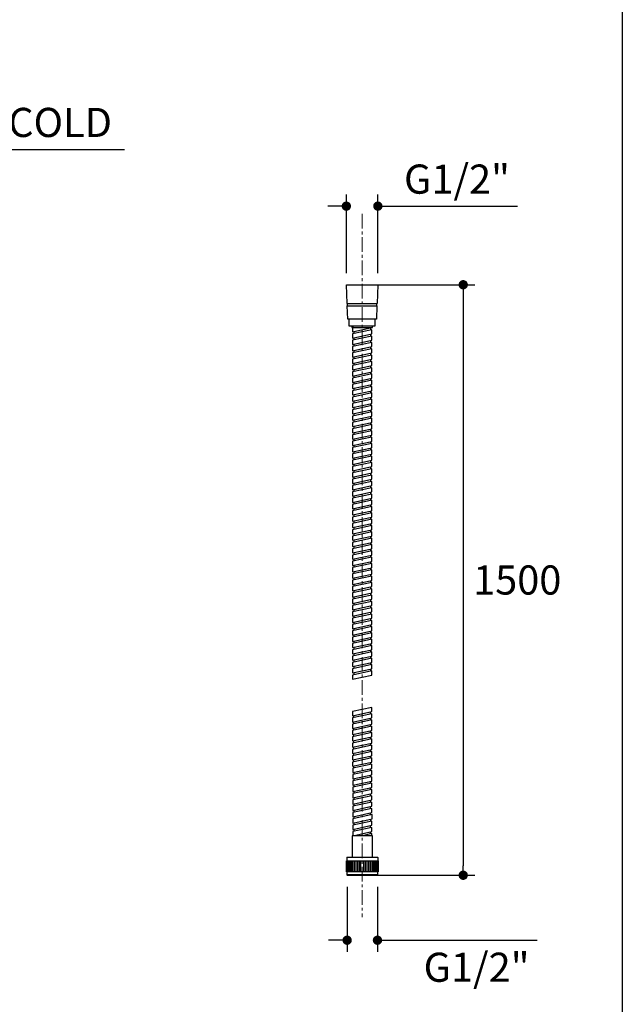
# Model space of a CAD drawing. Units: millimetres. Extents: x 72 to 8980, y -1552 to 626.
# Drawn here: x 8463 to 8980, y -1079 to -235 of the extents above; entities that cross this region are included whole.
import ezdxf

# ---------------------------------------------------------------- set-up
doc = ezdxf.new("R2010")
doc.units = ezdxf.units.MM
doc.header["$MEASUREMENT"] = 0
doc.linetypes.add('CENTER', pattern=[2, 1.25, -0.25, 0.25, -0.25])
doc.layers.add('Centerline', color=4, linetype='CENTER', lineweight=15)
doc.layers.add('Dimensions', color=7, linetype='Continuous')
doc.styles.get("Standard").update_dxf_attribs({"font": 'helr45w_0.ttf'})
doc.dimstyles.get("Standard").update_dxf_attribs({"dimscale": 10, "dimtxt": 2.5, "dimasz": 0.8, "dimexe": 1, "dimexo": 1, "dimgap": 1, "dimtad": 2, "dimtih": 1, "dimtoh": 1, "dimdec": 0, "dimzin": 0, "dimdsep": 46, "dimtxsty": 'Standard', "dimblk": 'DOT', "dimcen": 2, "dimclrd": 1, "dimclre": 1, "dimclrt": 1, "dimadec": 0, "dimazin": 0, "dimtfac": 1, "dimtdec": 0, "dimtofl": 0, "dimtmove": 0, "dimatfit": 3, "dimfxl": 1, "dimtolj": 1, "dimtzin": 0, "dimarcsym": 0})

# ---------------------------------------------------------------- blocks, each defined once
blk = doc.blocks.new('_Dot')
at = {"color": 0, "linetype": 'ByBlock', "lineweight": -2}
blk.add_line((-0.5, 0), (-1, 0), dxfattribs=at)
at = {"color": 0, "linetype": 'ByBlock', "const_width": 0.5}
blk.add_lwpolyline([(-0.25, 0, 1), (0.25, 0, 1)], format="xyb", close=True, dxfattribs=at)
blk = doc.blocks.new('*D3')
at = {"layer": 'Dimensions', "color": 1, "lineweight": -2, "transparency": 16777216}
for p, q in [((8743.68, -451.84), (8743.68, -384.42)), ((8770.71, -451.84), (8770.71, -384.42)), ((8735.68, -394.42), (8727.68, -394.42)), ((8778.71, -394.42), (8890.49, -394.42))]:
    blk.add_line(p, q, dxfattribs=at)
at = {"layer": 'Dimensions', "color": 1, "lineweight": -2, "transparency": 16777216, "xscale": 8, "yscale": 8, "zscale": 8}
blk.add_blockref('_Dot', (8743.68, -394.42), dxfattribs=at)
at = {"layer": 'Dimensions', "color": 1, "lineweight": -2, "transparency": 16777216, "xscale": 8, "yscale": 8, "zscale": 8, "rotation": 180}
blk.add_blockref('_Dot', (8770.71, -394.42), dxfattribs=at)
at = {"layer": 'Dimensions', "color": 1, "transparency": 16777216, "insert": (8838.6, -371.24), "char_height": 25, "attachment_point": 5}
blk.add_mtext('\\A1;G1/2"', dxfattribs=at)
blk = doc.blocks.new('*D4')
at = {"layer": 'Dimensions', "color": 1, "lineweight": -2, "transparency": 16777216}
for p, q in [((8744.36, -978.32), (8744.36, -1034.05)), ((8770.38, -978.32), (8770.38, -1034.05)), ((8736.36, -1024.05), (8728.36, -1024.05)), ((8778.38, -1024.05), (8907.32, -1024.05))]:
    blk.add_line(p, q, dxfattribs=at)
at = {"layer": 'Dimensions', "color": 1, "lineweight": -2, "transparency": 16777216, "xscale": 8, "yscale": 8, "zscale": 8}
blk.add_blockref('_Dot', (8744.36, -1024.05), dxfattribs=at)
at = {"layer": 'Dimensions', "color": 1, "lineweight": -2, "transparency": 16777216, "xscale": 8, "yscale": 8, "zscale": 8, "rotation": 180}
blk.add_blockref('_Dot', (8770.38, -1024.05), dxfattribs=at)
at = {"layer": 'Dimensions', "color": 1, "transparency": 16777216, "insert": (8855.43, -1047.23), "char_height": 25, "attachment_point": 5}
blk.add_mtext('\\A1;G1/2"', dxfattribs=at)
blk = doc.blocks.new('*D57')
at = {"layer": 'Dimensions', "color": 1, "lineweight": -2, "transparency": 16777216}
for p, q in [((8767.2, -461.84), (8853.97, -461.84)), ((8843.97, -469.84), (8843.97, -960.32)), ((8767.2, -968.32), (8853.97, -968.32))]:
    blk.add_line(p, q, dxfattribs=at)
at = {"layer": 'Dimensions', "color": 1, "lineweight": -2, "transparency": 16777216, "xscale": 8, "yscale": 8, "zscale": 8}
for p, rotation in [((8843.97, -461.84), 90), ((8843.97, -968.32), 270)]:
    blk.add_blockref('_Dot', p, dxfattribs=dict(at, rotation=rotation))
at = {"layer": 'Dimensions', "color": 1, "transparency": 16777216, "insert": (8890.31, -715.08), "char_height": 25, "attachment_point": 5}
blk.add_mtext('\\A1;1500', dxfattribs=at)
blk = doc.blocks.new('*D95')
at = {"layer": 'Dimensions', "color": 1, "lineweight": -2, "transparency": 16777216}
for p, q in [((8315.27, -393.88), (8315.27, -335.8)), ((8335.96, -393.88), (8335.96, -335.8)), ((8307.27, -345.8), (8299.27, -345.8)), ((8343.96, -345.8), (8553.27, -345.8))]:
    blk.add_line(p, q, dxfattribs=at)
at = {"layer": 'Dimensions', "color": 1, "lineweight": -2, "transparency": 16777216, "xscale": 8, "yscale": 8, "zscale": 8}
blk.add_blockref('_Dot', (8315.27, -345.8), dxfattribs=at)
at = {"layer": 'Dimensions', "color": 1, "lineweight": -2, "transparency": 16777216, "xscale": 8, "yscale": 8, "zscale": 8, "rotation": 180}
blk.add_blockref('_Dot', (8335.96, -345.8), dxfattribs=at)
at = {"layer": 'Dimensions', "color": 1, "transparency": 16777216, "insert": (8452.62, -322.62), "char_height": 25, "attachment_point": 5}
blk.add_mtext('\\A1;G1/2"COLD', dxfattribs=at)

msp = doc.modelspace()

# ---------------------------------------------------------------- linework, layer by layer
for p, q in [((8743.68, -461.84), (8770.71, -461.84)), ((8744.36, -477.84), (8743.68, -461.84)), ((8770.71, -461.84), (8770.04, -477.84)), ((8744.36, -477.84), (8770.04, -477.84)), ((8744.44, -479.84), (8769.95, -479.84)), ((8744.92, -491.26), (8744.44, -479.84)), ((8744.7, -479.84), (8744.7, -477.84)), ((8769.95, -479.84), (8769.47, -491.26)), ((8769.7, -479.84), (8769.7, -477.84)), ((8769.47, -491.26), (8744.92, -491.26)), ((8745.9, -491.26), (8745.9, -497.15)), ((8745.9, -497.15), (8768.5, -497.15)), ((8748.37, -497.15), (8748.37, -498.44)), ((8766.02, -498.44), (8766.02, -497.15)), ((8768.5, -497.15), (8768.5, -491.26)), ((8748.37, -498.44), (8766.02, -498.44)), ((8749.67, -498.44), (8748.96, -498.59)), ((8748.96, -498.59), (8748.96, -502.21)), ((8748.96, -502.21), (8765.44, -498.65)), ((8765.44, -500.46), (8748.96, -504.01)), ((8748.96, -504.01), (8748.96, -507.63)), ((8748.96, -507.63), (8765.44, -504.07)), ((8765.44, -505.88), (8748.96, -509.43)), ((8750.14, -501.95), (8750.14, -503.76)), ((8764.26, -498.91), (8764.26, -500.71)), ((8764.26, -504.33), (8764.26, -506.13)), ((8765.44, -498.65), (8765.44, -498.44)), ((8765.44, -504.07), (8765.44, -500.46)), ((8765.44, -509.49), (8765.44, -505.88)), ((8748.96, -509.43), (8748.96, -513.04)), ((8748.96, -513.04), (8765.44, -509.49)), ((8765.44, -511.3), (8748.96, -514.85)), ((8748.96, -514.85), (8748.96, -518.46)), ((8748.96, -518.46), (8765.44, -514.91)), ((8750.14, -507.37), (8750.14, -509.18)), ((8750.14, -512.79), (8750.14, -514.6)), ((8764.26, -509.75), (8764.26, -511.55)), ((8765.44, -514.91), (8765.44, -511.3)), ((8765.44, -516.72), (8748.96, -520.27)), ((8748.96, -520.27), (8748.96, -523.88)), ((8748.96, -523.88), (8765.44, -520.33)), ((8765.44, -522.13), (8748.96, -525.69)), ((8750.14, -518.21), (8750.14, -520.01)), ((8764.26, -515.16), (8764.26, -516.97)), ((8764.26, -520.58), (8764.26, -522.39)), ((8765.44, -520.33), (8765.44, -516.72)), ((8765.44, -525.75), (8765.44, -522.13)), ((8748.96, -525.69), (8748.96, -529.3)), ((8748.96, -529.3), (8765.44, -525.75)), ((8765.44, -527.55), (8748.96, -531.1)), ((8748.96, -531.1), (8748.96, -534.72)), ((8748.96, -534.72), (8765.44, -531.16)), ((8750.14, -523.63), (8750.14, -525.43)), ((8750.14, -529.04), (8750.14, -530.85)), ((8764.26, -526), (8764.26, -527.81)), ((8764.26, -531.42), (8764.26, -533.22)), ((8765.44, -531.16), (8765.44, -527.55)), ((8765.44, -532.97), (8748.96, -536.52)), ((8748.96, -536.52), (8748.96, -540.13)), ((8748.96, -540.13), (8765.44, -536.58)), ((8765.44, -538.39), (8748.96, -541.94)), ((8750.14, -534.46), (8750.14, -536.27)), ((8750.14, -539.88), (8750.14, -541.69)), ((8764.26, -536.84), (8764.26, -538.64)), ((8765.44, -536.58), (8765.44, -532.97)), ((8765.44, -542), (8765.44, -538.39)), ((8748.96, -541.94), (8748.96, -545.55)), ((8748.96, -545.55), (8765.44, -542)), ((8765.44, -543.81), (8748.96, -547.36)), ((8748.96, -547.36), (8748.96, -550.97)), ((8748.96, -550.97), (8765.44, -547.42)), ((8750.14, -545.3), (8750.14, -547.1)), ((8764.26, -542.25), (8764.26, -544.06)), ((8764.26, -547.67), (8764.26, -549.48)), ((8765.44, -547.42), (8765.44, -543.81)), ((8765.44, -549.22), (8748.96, -552.78)), ((8748.96, -552.78), (8748.96, -556.39)), ((8748.96, -556.39), (8765.44, -552.84)), ((8765.44, -554.64), (8748.96, -558.19)), ((8750.14, -550.72), (8750.14, -552.52)), ((8750.14, -556.13), (8750.14, -557.94)), ((8764.26, -553.09), (8764.26, -554.9)), ((8765.44, -552.84), (8765.44, -549.22)), ((8765.44, -558.25), (8765.44, -554.64)), ((8748.96, -558.19), (8748.96, -561.81)), ((8748.96, -561.81), (8765.44, -558.25)), ((8765.44, -560.06), (8748.96, -563.61)), ((8748.96, -563.61), (8748.96, -567.22)), ((8748.96, -567.22), (8765.44, -563.67)), ((8765.44, -565.48), (8748.96, -569.03)), ((8750.14, -561.55), (8750.14, -563.36)), ((8764.26, -558.51), (8764.26, -560.31)), ((8764.26, -563.93), (8764.26, -565.73)), ((8765.44, -563.67), (8765.44, -560.06)), ((8765.44, -569.09), (8765.44, -565.48)), ((8748.96, -569.03), (8748.96, -572.64)), ((8748.96, -572.64), (8765.44, -569.09)), ((8765.44, -570.9), (8748.96, -574.45)), ((8750.14, -566.97), (8750.14, -568.78)), ((8750.14, -572.39), (8750.14, -574.2)), ((8764.26, -569.34), (8764.26, -571.15)), ((8765.44, -574.51), (8765.44, -570.9)), ((8748.96, -574.45), (8748.96, -578.06)), ((8748.96, -578.06), (8765.44, -574.51)), ((8765.44, -576.32), (8748.96, -579.87)), ((8748.96, -579.87), (8748.96, -583.48)), ((8748.96, -583.48), (8765.44, -579.93)), ((8765.44, -581.73), (8748.96, -585.29)), ((8750.14, -577.81), (8750.14, -579.61)), ((8764.26, -574.76), (8764.26, -576.57)), ((8764.26, -580.18), (8764.26, -581.99)), ((8765.44, -579.93), (8765.44, -576.32)), ((8765.44, -585.35), (8765.44, -581.73)), ((8748.96, -585.29), (8748.96, -588.9)), ((8748.96, -588.9), (8765.44, -585.35)), ((8765.44, -587.15), (8748.96, -590.7)), ((8748.96, -590.7), (8748.96, -594.32)), ((8748.96, -594.32), (8765.44, -590.76)), ((8750.14, -583.23), (8750.14, -585.03)), ((8750.14, -588.64), (8750.14, -590.45)), ((8764.26, -585.6), (8764.26, -587.41)), ((8764.26, -591.02), (8764.26, -592.82)), ((8765.44, -590.76), (8765.44, -587.15)), ((8765.44, -592.57), (8748.96, -596.12)), ((8748.96, -596.12), (8748.96, -599.73)), ((8748.96, -599.73), (8765.44, -596.18)), ((8765.44, -597.99), (8748.96, -601.54)), ((8750.14, -594.06), (8750.14, -595.87)), ((8750.14, -599.48), (8750.14, -601.29)), ((8764.26, -596.44), (8764.26, -598.24)), ((8765.44, -596.18), (8765.44, -592.57)), ((8765.44, -601.6), (8765.44, -597.99)), ((8748.96, -601.54), (8748.96, -605.15)), ((8748.96, -605.15), (8765.44, -601.6)), ((8765.44, -603.41), (8748.96, -606.96)), ((8748.96, -606.96), (8748.96, -610.57)), ((8748.96, -610.57), (8765.44, -607.02)), ((8750.14, -604.9), (8750.14, -606.7)), ((8764.26, -601.85), (8764.26, -603.66)), ((8764.26, -607.27), (8764.26, -609.08)), ((8765.44, -607.02), (8765.44, -603.41)), ((8765.44, -608.82), (8748.96, -612.38)), ((8748.96, -612.38), (8748.96, -615.99)), ((8748.96, -615.99), (8765.44, -612.44)), ((8765.44, -614.24), (8748.96, -617.79)), ((8750.14, -610.32), (8750.14, -612.12)), ((8750.14, -615.73), (8750.14, -617.54)), ((8764.26, -612.69), (8764.26, -614.5)), ((8765.44, -612.44), (8765.44, -608.82)), ((8765.44, -617.85), (8765.44, -614.24)), ((8748.96, -617.79), (8748.96, -621.41)), ((8748.96, -621.41), (8765.44, -617.85)), ((8765.44, -619.66), (8748.96, -623.21)), ((8748.96, -623.21), (8748.96, -626.82)), ((8748.96, -626.82), (8765.44, -623.27)), ((8750.14, -621.15), (8750.14, -622.96)), ((8764.26, -618.11), (8764.26, -619.91)), ((8764.26, -623.53), (8764.26, -625.33)), ((8765.44, -623.27), (8765.44, -619.66)), ((8765.44, -625.08), (8748.96, -628.63)), ((8748.96, -628.63), (8748.96, -632.24)), ((8748.96, -632.24), (8765.44, -628.69)), ((8765.44, -630.5), (8748.96, -634.05)), ((8750.14, -626.57), (8750.14, -628.38)), ((8750.14, -631.99), (8750.14, -633.79)), ((8764.26, -628.94), (8764.26, -630.75)), ((8765.44, -628.69), (8765.44, -625.08)), ((8765.44, -634.11), (8765.44, -630.5)), ((8748.96, -634.05), (8748.96, -637.66)), ((8748.96, -637.66), (8765.44, -634.11)), ((8765.44, -635.91), (8748.96, -639.47)), ((8748.96, -639.47), (8748.96, -643.08)), ((8748.96, -643.08), (8765.44, -639.53)), ((8765.44, -641.33), (8748.96, -644.89)), ((8750.14, -637.41), (8750.14, -639.21)), ((8764.26, -634.36), (8764.26, -636.17)), ((8764.26, -639.78), (8764.26, -641.59)), ((8765.44, -639.53), (8765.44, -635.91)), ((8765.44, -644.95), (8765.44, -641.33)), ((8748.96, -644.89), (8748.96, -648.5)), ((8748.96, -648.5), (8765.44, -644.95)), ((8765.44, -646.75), (8748.96, -650.3)), ((8750.14, -642.83), (8750.14, -644.63)), ((8750.14, -648.24), (8750.14, -650.05)), ((8764.26, -645.2), (8764.26, -647)), ((8765.44, -650.36), (8765.44, -646.75)), ((8748.96, -650.3), (8748.96, -653.92)), ((8748.96, -653.92), (8765.44, -650.36)), ((8765.44, -652.17), (8748.96, -655.72)), ((8748.96, -655.72), (8748.96, -659.33)), ((8748.96, -659.33), (8765.44, -655.78)), ((8765.44, -657.59), (8748.96, -661.14)), ((8750.14, -653.66), (8750.14, -655.47)), ((8764.26, -650.62), (8764.26, -652.42)), ((8764.26, -656.04), (8764.26, -657.84)), ((8765.44, -655.78), (8765.44, -652.17)), ((8765.44, -661.2), (8765.44, -657.59)), ((8748.96, -661.14), (8748.96, -664.75)), ((8748.96, -664.75), (8765.44, -661.2)), ((8765.44, -663.01), (8748.96, -666.56)), ((8748.96, -666.56), (8748.96, -670.17)), ((8748.96, -670.17), (8765.44, -666.62)), ((8750.14, -659.08), (8750.14, -660.89)), ((8750.14, -664.5), (8750.14, -666.3)), ((8764.26, -661.45), (8764.26, -663.26)), ((8764.26, -666.87), (8764.26, -668.68)), ((8765.44, -666.62), (8765.44, -663.01)), ((8765.44, -668.42), (8748.96, -671.98)), ((8748.96, -671.98), (8748.96, -675.59)), ((8748.96, -675.59), (8765.44, -672.04)), ((8765.44, -673.84), (8748.96, -677.39)), ((8750.14, -669.92), (8750.14, -671.72)), ((8750.14, -675.33), (8750.14, -677.14)), ((8764.26, -672.29), (8764.26, -674.1)), ((8765.44, -672.04), (8765.44, -668.42)), ((8765.44, -677.45), (8765.44, -673.84)), ((8748.96, -677.39), (8748.96, -681.01)), ((8748.96, -681.01), (8765.44, -677.45)), ((8765.44, -679.26), (8748.96, -682.81)), ((8748.96, -682.81), (8748.96, -686.42)), ((8748.96, -686.42), (8765.44, -682.87)), ((8750.14, -680.75), (8750.14, -682.56)), ((8764.26, -677.71), (8764.26, -679.51)), ((8764.26, -683.13), (8764.26, -684.93)), ((8765.44, -682.87), (8765.44, -679.26)), ((8765.44, -684.68), (8748.96, -688.23)), ((8748.96, -688.23), (8748.96, -691.84)), ((8748.96, -691.84), (8765.44, -688.29)), ((8765.44, -690.1), (8748.96, -693.65)), ((8750.14, -686.17), (8750.14, -687.98)), ((8750.14, -691.59), (8750.14, -693.39)), ((8764.26, -688.54), (8764.26, -690.35)), ((8765.44, -688.29), (8765.44, -684.68)), ((8765.44, -693.71), (8765.44, -690.1)), ((8748.96, -693.65), (8748.96, -697.26)), ((8748.96, -697.26), (8765.44, -693.71)), ((8765.44, -695.51), (8748.96, -699.07)), ((8748.96, -699.07), (8748.96, -702.68)), ((8748.96, -702.68), (8765.44, -699.13)), ((8765.44, -700.93), (8748.96, -704.48)), ((8750.14, -697.01), (8750.14, -698.81)), ((8764.26, -693.96), (8764.26, -695.77)), ((8764.26, -699.38), (8764.26, -701.19)), ((8765.44, -699.13), (8765.44, -695.51)), ((8765.44, -704.54), (8765.44, -700.93)), ((8748.96, -704.48), (8748.96, -708.1)), ((8748.96, -708.1), (8765.44, -704.54)), ((8765.44, -706.35), (8748.96, -709.9)), ((8750.14, -702.42), (8750.14, -704.23)), ((8750.14, -707.84), (8750.14, -709.65)), ((8764.26, -704.8), (8764.26, -706.6)), ((8765.44, -709.96), (8765.44, -706.35)), ((8748.96, -709.9), (8748.96, -713.51)), ((8748.96, -713.51), (8765.44, -709.96)), ((8765.44, -711.77), (8748.96, -715.32)), ((8748.96, -715.32), (8748.96, -718.93)), ((8748.96, -718.93), (8765.44, -715.38)), ((8765.44, -717.19), (8748.96, -720.74)), ((8750.14, -713.26), (8750.14, -715.07)), ((8764.26, -710.22), (8764.26, -712.02)), ((8764.26, -715.63), (8764.26, -717.44)), ((8765.44, -715.38), (8765.44, -711.77)), ((8765.44, -720.8), (8765.44, -717.19)), ((8748.96, -720.74), (8748.96, -724.35)), ((8748.96, -724.35), (8765.44, -720.8)), ((8765.44, -722.61), (8748.96, -726.16)), ((8748.96, -726.16), (8748.96, -729.77)), ((8748.96, -729.77), (8765.44, -726.22)), ((8750.14, -718.68), (8750.14, -720.49)), ((8750.14, -724.1), (8750.14, -725.9)), ((8764.26, -721.05), (8764.26, -722.86)), ((8765.44, -726.22), (8765.44, -722.61)), ((8765.44, -728.02), (8748.96, -731.58)), ((8748.96, -731.58), (8748.96, -735.19)), ((8748.96, -735.19), (8765.44, -731.64)), ((8765.44, -733.44), (8748.96, -736.99)), ((8750.14, -729.52), (8750.14, -731.32)), ((8764.26, -726.47), (8764.26, -728.28)), ((8764.26, -731.89), (8764.26, -733.7)), ((8765.44, -731.64), (8765.44, -728.02)), ((8765.44, -737.05), (8765.44, -733.44)), ((8748.96, -736.99), (8748.96, -740.61)), ((8748.96, -740.61), (8765.44, -737.05)), ((8765.44, -738.86), (8748.96, -742.41)), ((8748.96, -742.41), (8748.96, -746.02)), ((8748.96, -746.02), (8765.44, -742.47)), ((8750.14, -734.93), (8750.14, -736.74)), ((8750.14, -740.35), (8750.14, -742.16)), ((8764.26, -737.31), (8764.26, -739.11)), ((8764.26, -742.73), (8764.26, -744.53)), ((8765.44, -742.47), (8765.44, -738.86)), ((8765.44, -744.28), (8748.96, -747.83)), ((8748.96, -747.83), (8748.96, -751.44)), ((8748.96, -751.44), (8765.44, -747.89)), ((8765.44, -749.7), (8748.96, -753.25)), ((8750.14, -745.77), (8750.14, -747.58)), ((8750.14, -751.19), (8750.14, -752.99)), ((8764.26, -748.14), (8764.26, -749.95)), ((8765.44, -747.89), (8765.44, -744.28)), ((8765.44, -753.31), (8765.44, -749.7)), ((8748.96, -753.25), (8748.96, -756.86)), ((8748.96, -756.86), (8765.44, -753.31)), ((8765.44, -755.11), (8748.96, -758.67)), ((8748.96, -758.67), (8748.96, -762.28)), ((8748.96, -762.28), (8765.44, -758.73)), ((8750.14, -756.61), (8750.14, -758.41)), ((8764.26, -753.56), (8764.26, -755.37)), ((8764.26, -758.98), (8764.26, -760.79)), ((8765.44, -758.73), (8765.44, -755.11)), ((8765.44, -760.53), (8748.96, -764.08)), ((8748.96, -764.08), (8748.96, -767.7)), ((8748.96, -767.7), (8765.44, -764.14)), ((8765.44, -765.95), (8748.96, -769.5)), ((8750.14, -762.02), (8750.14, -763.83)), ((8750.14, -767.44), (8750.14, -769.25)), ((8764.26, -764.4), (8764.26, -766.2)), ((8765.44, -764.14), (8765.44, -760.53)), ((8765.44, -769.56), (8765.44, -765.95)), ((8748.96, -769.5), (8748.96, -773.11)), ((8748.96, -773.11), (8765.44, -769.56)), ((8765.44, -771.37), (8748.96, -774.92)), ((8748.96, -774.92), (8748.96, -778.53)), ((8748.96, -778.53), (8765.44, -774.98)), ((8765.44, -776.79), (8748.96, -780.34)), ((8750.14, -772.86), (8750.14, -774.67)), ((8764.26, -769.82), (8764.26, -771.62)), ((8764.26, -775.23), (8764.26, -777.04)), ((8765.44, -774.98), (8765.44, -771.37)), ((8765.44, -780.4), (8765.44, -776.79)), ((8748.96, -780.34), (8748.96, -783.95)), ((8748.96, -783.95), (8765.44, -780.4)), ((8765.44, -782.2), (8748.96, -785.76)), ((8750.14, -778.28), (8750.14, -780.08)), ((8750.14, -783.7), (8750.14, -785.5)), ((8764.26, -780.65), (8764.26, -782.46)), ((8765.44, -785.82), (8765.44, -782.2)), ((8748.96, -785.76), (8748.96, -789.37)), ((8748.96, -789.37), (8765.44, -785.82)), ((8765.44, -787.62), (8748.96, -791.18)), ((8748.96, -791.18), (8748.96, -794.79)), ((8748.96, -794.79), (8765.44, -791.24)), ((8765.44, -793.04), (8748.96, -796.59)), ((8750.14, -789.12), (8750.14, -790.92)), ((8764.26, -786.07), (8764.26, -787.88)), ((8764.26, -791.49), (8764.26, -793.29)), ((8765.44, -791.24), (8765.44, -787.62)), ((8765.44, -796.65), (8765.44, -793.04)), ((8748.96, -796.59), (8748.96, -800.21)), ((8748.96, -800.21), (8765.44, -796.65)), ((8750.14, -794.53), (8750.14, -796.34)), ((8765.44, -824.33), (8748.96, -827.88)), ((8765.44, -827.94), (8765.44, -824.33)), ((8748.96, -827.88), (8748.96, -831.49)), ((8748.96, -831.49), (8765.44, -827.94)), ((8765.44, -829.74), (8748.96, -833.3)), ((8748.96, -833.3), (8748.96, -836.91)), ((8748.96, -836.91), (8765.44, -833.36)), ((8765.44, -835.16), (8748.96, -838.71)), ((8750.14, -833.04), (8750.14, -831.24)), ((8764.26, -830), (8764.26, -828.19)), ((8764.26, -835.42), (8764.26, -833.61)), ((8765.44, -833.36), (8765.44, -829.74)), ((8765.44, -838.77), (8765.44, -835.16)), ((8748.96, -838.71), (8748.96, -842.33)), ((8748.96, -842.33), (8765.44, -838.77)), ((8765.44, -840.58), (8748.96, -844.13)), ((8748.96, -844.13), (8748.96, -847.74)), ((8748.96, -847.74), (8765.44, -844.19)), ((8750.14, -838.46), (8750.14, -836.65)), ((8750.14, -843.88), (8750.14, -842.07)), ((8764.26, -840.83), (8764.26, -839.03)), ((8764.26, -846.25), (8764.26, -844.45)), ((8765.44, -844.19), (8765.44, -840.58)), ((8765.44, -846), (8748.96, -849.55)), ((8748.96, -849.55), (8748.96, -853.16)), ((8748.96, -853.16), (8765.44, -849.61)), ((8765.44, -851.42), (8748.96, -854.97)), ((8750.14, -849.3), (8750.14, -847.49)), ((8750.14, -854.72), (8750.14, -852.91)), ((8764.26, -851.67), (8764.26, -849.86)), ((8765.44, -849.61), (8765.44, -846)), ((8765.44, -855.03), (8765.44, -851.42)), ((8748.96, -854.97), (8748.96, -858.58)), ((8748.96, -858.58), (8765.44, -855.03)), ((8765.44, -856.84), (8748.96, -860.39)), ((8748.96, -860.39), (8748.96, -864)), ((8748.96, -864), (8765.44, -860.45)), ((8750.14, -860.13), (8750.14, -858.33)), ((8764.26, -857.09), (8764.26, -855.28)), ((8764.26, -862.51), (8764.26, -860.7)), ((8765.44, -860.45), (8765.44, -856.84)), ((8765.44, -862.25), (8748.96, -865.81)), ((8748.96, -865.81), (8748.96, -869.42)), ((8748.96, -869.42), (8765.44, -865.87)), ((8765.44, -867.67), (8748.96, -871.22)), ((8750.14, -865.55), (8750.14, -863.75)), ((8750.14, -870.97), (8750.14, -869.16)), ((8764.26, -867.93), (8764.26, -866.12)), ((8765.44, -865.87), (8765.44, -862.25)), ((8765.44, -871.28), (8765.44, -867.67)), ((8748.96, -871.22), (8748.96, -874.84)), ((8748.96, -874.84), (8765.44, -871.28)), ((8765.61, -873.05), (8749.13, -876.6)), ((8749.13, -876.6), (8749.13, -880.22)), ((8749.13, -880.22), (8765.61, -876.66)), ((8750.14, -876.39), (8750.14, -874.58)), ((8764.26, -873.34), (8764.26, -871.54)), ((8764.43, -878.72), (8764.43, -876.92)), ((8765.61, -876.66), (8765.61, -873.05)), ((8765.61, -878.47), (8749.13, -882.02)), ((8749.13, -882.02), (8749.13, -885.63)), ((8749.13, -885.63), (8765.61, -882.08)), ((8765.61, -883.89), (8749.13, -887.44)), ((8750.31, -881.77), (8750.31, -879.96)), ((8750.31, -887.19), (8750.31, -885.38)), ((8764.43, -884.14), (8764.43, -882.34)), ((8765.61, -882.08), (8765.61, -878.47)), ((8765.61, -887.5), (8765.61, -883.89)), ((8749.13, -887.44), (8749.13, -891.05)), ((8749.13, -891.05), (8765.61, -887.5)), ((8765.61, -889.31), (8749.13, -892.86)), ((8749.13, -892.86), (8749.13, -896.47)), ((8749.13, -896.47), (8765.61, -892.92)), ((8765.61, -894.72), (8749.13, -898.28)), ((8750.31, -892.61), (8750.31, -890.8)), ((8764.43, -889.56), (8764.43, -887.75)), ((8764.43, -894.98), (8764.43, -893.17)), ((8765.61, -892.92), (8765.61, -889.31)), ((8765.61, -898.34), (8765.61, -894.72)), ((8749.13, -898.28), (8749.13, -901.89)), ((8749.13, -901.89), (8765.61, -898.34)), ((8765.61, -900.14), (8749.13, -903.7)), ((8750.31, -898.02), (8750.31, -896.22)), ((8750.31, -903.44), (8750.31, -901.64)), ((8764.43, -900.4), (8764.43, -898.59)), ((8765.61, -903.76), (8765.61, -900.14)), ((8749.13, -903.7), (8749.13, -907.31)), ((8749.13, -907.31), (8765.61, -903.76)), ((8765.61, -905.56), (8749.13, -909.11)), ((8749.13, -909.11), (8749.13, -912.73)), ((8749.13, -912.73), (8765.61, -909.17)), ((8765.61, -910.98), (8749.13, -914.53)), ((8750.31, -908.86), (8750.31, -907.05)), ((8764.43, -905.81), (8764.43, -904.01)), ((8764.43, -911.23), (8764.43, -909.43)), ((8765.61, -909.17), (8765.61, -905.56)), ((8765.61, -914.59), (8765.61, -910.98)), ((8749.13, -914.53), (8749.13, -918.14)), ((8749.13, -918.14), (8765.61, -914.59)), ((8765.78, -916.36), (8749.3, -919.91)), ((8749.3, -919.91), (8749.3, -923.52)), ((8749.3, -923.52), (8765.78, -919.97)), ((8750.31, -914.28), (8750.31, -912.47)), ((8750.31, -919.7), (8750.31, -917.89)), ((8764.43, -916.65), (8764.43, -914.85)), ((8764.6, -922.03), (8764.6, -920.23)), ((8765.78, -919.97), (8765.78, -916.36)), ((8765.61, -921.82), (8749.13, -925.37)), ((8749.13, -925.37), (8749.13, -928.98)), ((8749.13, -928.98), (8765.61, -925.43)), ((8765.61, -927.23), (8749.13, -930.79)), ((8750.31, -930.53), (8750.31, -928.73)), ((8750.48, -925.08), (8750.48, -923.27)), ((8764.43, -927.49), (8764.43, -925.68)), ((8765.61, -925.43), (8765.61, -921.82)), ((8765.61, -930.85), (8765.61, -927.23)), ((8766.2, -934.42), (8748.54, -934.42)), ((8748.54, -934.42), (8748.54, -952.78)), ((8749.13, -930.79), (8749.13, -934.4)), ((8749.13, -934.4), (8765.61, -930.85)), ((8750.31, -934.42), (8750.31, -934.14)), ((8765.61, -932.65), (8757.42, -934.42)), ((8764.43, -932.91), (8764.43, -931.1)), ((8765.61, -934.42), (8765.61, -932.65)), ((8766.2, -952.78), (8766.2, -934.42)), ((8744.36, -952.78), (8744.13, -953.01)), ((8744.13, -953.01), (8744.13, -955.84)), ((8770.61, -953.01), (8744.13, -953.01)), ((8744.36, -952.78), (8770.38, -952.78)), ((8770.38, -952.78), (8770.61, -953.01)), ((8770.61, -953.01), (8770.61, -955.84)), ((8743.83, -955.84), (8770.91, -955.84)), ((8743.83, -965.26), (8743.83, -955.84)), ((8744.3, -955.84), (8744.3, -965.26)), ((8744.66, -955.84), (8744.66, -965.26)), ((8745.01, -955.84), (8745.01, -965.26)), ((8745.48, -955.84), (8745.48, -965.26)), ((8746.07, -955.84), (8746.07, -965.26)), ((8746.78, -955.84), (8746.78, -965.26)), ((8747.72, -955.84), (8747.72, -965.26)), ((8748.9, -955.84), (8748.9, -965.26)), ((8750.31, -955.84), (8750.31, -965.26)), ((8751.72, -955.84), (8751.72, -965.26)), ((8753.13, -955.84), (8753.13, -965.26)), ((8754.55, -955.84), (8754.55, -965.26)), ((8755.96, -955.84), (8755.96, -965.26)), ((8758.78, -965.26), (8758.78, -955.84)), ((8760.19, -965.26), (8760.19, -955.84)), ((8761.61, -965.26), (8761.61, -955.84)), ((8763.02, -965.26), (8763.02, -955.84)), ((8764.43, -965.26), (8764.43, -955.84)), ((8765.84, -965.26), (8765.84, -955.84)), ((8767.02, -965.26), (8767.02, -955.84)), ((8767.96, -965.26), (8767.96, -955.84)), ((8768.67, -965.26), (8768.67, -955.84)), ((8769.26, -965.26), (8769.26, -955.84)), ((8769.73, -965.26), (8769.73, -955.84)), ((8770.08, -965.26), (8770.08, -955.84)), ((8770.43, -965.26), (8770.43, -955.84)), ((8770.91, -955.84), (8770.91, -965.26)), ((8770.91, -965.26), (8743.83, -965.26)), ((8744.13, -965.26), (8744.13, -968.08)), ((8744.13, -968.08), (8744.36, -968.32)), ((8770.61, -968.08), (8744.13, -968.08)), ((8744.36, -968.32), (8770.38, -968.32)), ((8770.38, -968.32), (8770.61, -968.08)), ((8770.61, -968.08), (8770.61, -965.26))]:
    msp.add_line(p, q)
at = {"layer": 'Centerline', "ltscale": 10}
msp.add_line((8757.2, -401.14), (8757.2, -1004.17), dxfattribs=at)
at = {"layer": 'Dimensions'}
msp.add_lwpolyline([(8980.49, 451.15), (8980.49, -1552.28), (6145.02, -1552.28), (6145.02, 451.15)], close=True, dxfattribs=at)

# ---------------------------------------------------------------- dimensions: what is measured, and where the dimension line sits
for base, p1, p2, text, picture, middle in [((8335.96, -345.8), (8315.27, -403.88), (8335.96, -403.88), 'G1/2"COLD', '*D95', (8452.62, -322.62)), ((8770.71, -394.42), (8743.68, -461.84), (8770.71, -461.84), 'G1/2"', '*D3', (8838.6, -371.24))]:
    dim = msp.add_linear_dim(base=base, p1=p1, p2=p2, text=text, dimstyle='Standard', dxfattribs=at)
    dim.commit()
    dim.dimension.update_dxf_attribs({"geometry": picture, "text_midpoint": middle})
dim = msp.add_linear_dim(base=(8843.97, -968.32), p1=(8757.2, -461.84), p2=(8757.2, -968.32), angle=90, text='1500', dimstyle='Standard', dxfattribs=at)
dim.commit()
dim.dimension.update_dxf_attribs({"geometry": '*D57', "text_midpoint": (8890.31, -715.08)})
dim = msp.add_linear_dim(base=(8744.36, -1024.05), p1=(8770.38, -968.32), p2=(8744.36, -968.32), angle=180, text='G1/2"', dimstyle='Standard', dxfattribs=at)
dim.commit()
dim.dimension.update_dxf_attribs({"geometry": '*D4', "text_midpoint": (8855.43, -1024.05), "dimtype": 160})

doc.saveas('drawing.dxf')
